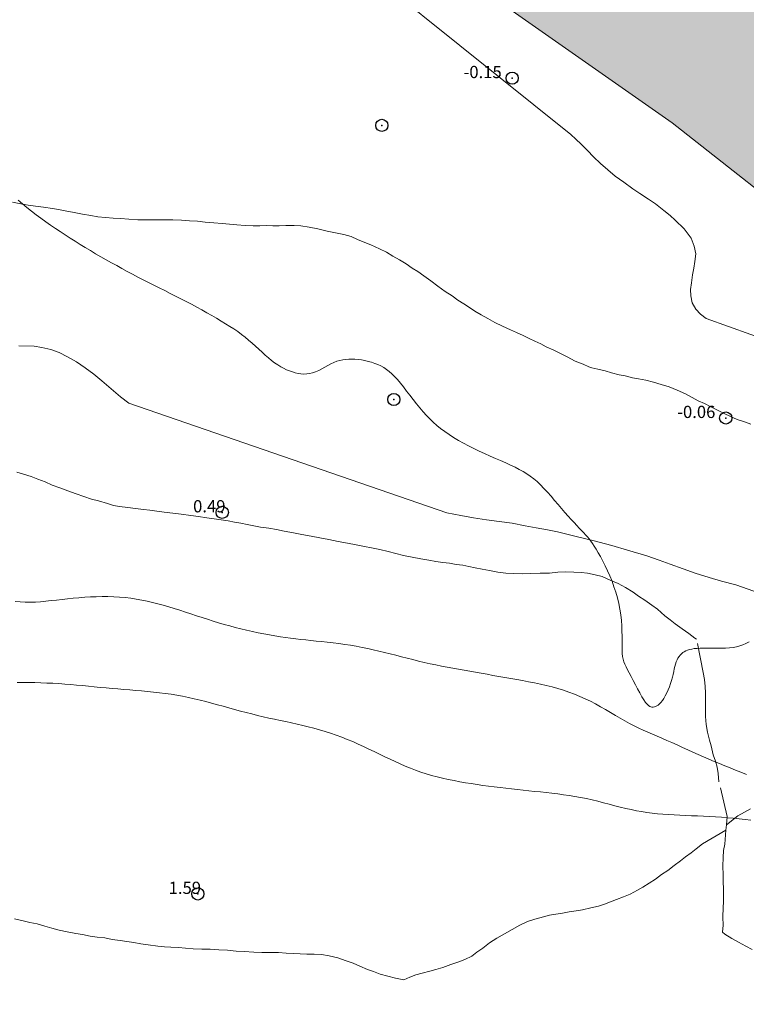
# Model space of a CAD drawing. Extents: x 472702 to 473952, y 1839380 to 1840190.
# Drawn here: x 473532 to 473591, y 1839686 to 1839767 of the extents above; entities that cross this region are included whole.
import ezdxf

# ---------------------------------------------------------------- set-up
doc = ezdxf.new("R2010")
doc.units = 0
doc.header["$MEASUREMENT"] = 0
doc.header["$PDMODE"] = 32
doc.header["$PDSIZE"] = -0.37
doc.linetypes.add('ACAD_ISO02W100', pattern=[15, 12, -3])
doc.linetypes.add('HIDDEN', pattern=[9.525, 6.35, -3.175])
for name, color, linetype in [('1TODAS1K', 7, 'Continuous'), ('COTA FOTOGRAMETRICA', 10, 'Continuous'), ('CULTIVO', 7, 'Continuous'), ('CURVA AUXILIAR', 7, 'Continuous'), ('CURVA INTERMEDIA', 17, 'Continuous'), ('CURVA MAESTRA', 17, 'Continuous'), ('PALMERA', 7, 'Continuous'), ('RIO', 7, 'Continuous'), ('VEREDA', 7, 'Continuous')]:
    doc.layers.add(name, color=color, linetype=linetype)
doc.styles.add('WMF-Times New Roman0', font='TIMES.TTF')

msp = doc.modelspace()

# ---------------------------------------------------------------- hatches: boundary and pattern name
at = {"linetype": 'Continuous'}
msp.add_hatch(color=131, dxfattribs=at).paths.add_polyline_path([(473472.645, 1840153.636), (473449.75, 1840129.577), (473444.861, 1840118.349), (473440.866, 1840103.306), (473438.484, 1840097.917), (473437.618, 1840089.114), (473435.135, 1840084.89), (473428.278, 1840077.905), (473426.543, 1840072.763), (473423.561, 1840067.377), (473423.41, 1840060.97), (473418.282, 1840053.781), (473419.252, 1840046.574), (473418.495, 1840041.186), (473416.022, 1840036.244), (473411.966, 1840032.232), (473413.321, 1840023.821), (473413.089, 1840020.536), (473406.35, 1840003.757), (473401.13, 1839994.706), (473395.191, 1839978.969), (473392.244, 1839952.281), (473390.199, 1839945.966), (473392.52, 1839935.171), (473391.87, 1839926.884), (473392.53, 1839922.572), (473396.079, 1839905.945), (473398.644, 1839887.064), (473404.94, 1839871.991), (473417.516, 1839854.555), (473426.248, 1839845.68), (473436.015, 1839833.446), (473441.639, 1839828.05), (473451.096, 1839821.318), (473460.23, 1839812.264), (473464.258, 1839809.734), (473466.72, 1839809.251), (473469.334, 1839811.007), (473470.666, 1839814.904), (473471.75, 1839815.875), (473481.527, 1839815.577), (473523.644, 1839805.14), (473546.161, 1839788.506), (473556.951, 1839777.898), (473585.044, 1839758.224), (473597.454, 1839748.446), (473633.512, 1839727.77), (473637.63, 1839724.587), (473647.28, 1839717.622), (473671.755, 1839704.012), (473689.529, 1839692.145), (473712.815, 1839685.904), (473722.353, 1839680.563), (473728.456, 1839680.566), (473731.062, 1839679.719), (473740.591, 1839671.796), (473750.115, 1839668.945), (473754.532, 1839665.883), (473758.761, 1839661.597), (473765.053, 1839659.215), (473771.553, 1839653.311), (473777.151, 1839649.947), (473787.894, 1839647.467), (473790.323, 1839646.45), (473790.323, 1839665.538), (473788.738, 1839665.887), (473781.728, 1839669.449), (473778.977, 1839669.161), (473776.271, 1839667.142), (473771.116, 1839668.555), (473769.095, 1839669.96), (473767.558, 1839672.659), (473763.109, 1839673.649), (473760.915, 1839675.007), (473759.068, 1839679.047), (473757.408, 1839680.722), (473746.694, 1839686.667), (473741.439, 1839688.467), (473736.14, 1839687.947), (473731.968, 1839689.107), (473730.106, 1839690.757), (473729.159, 1839695.607), (473727.633, 1839697.288), (473724.783, 1839697.667), (473722.688, 1839695.732), (473720.147, 1839694.739), (473717.214, 1839695.299), (473710.313, 1839700.477), (473705.693, 1839701.575), (473702.741, 1839703.303), (473700.961, 1839705.373), (473699.199, 1839709.662), (473694.341, 1839710.248), (473688.136, 1839714.649), (473683.954, 1839715.954), (473674.393, 1839720.782), (473671.175, 1839722.872), (473668.851, 1839727.168), (473665.381, 1839727.48), (473662.831, 1839729.115), (473659.319, 1839729.59), (473648.747, 1839736.873), (473645.762, 1839740.059), (473640.522, 1839741.281), (473637.271, 1839746.335), (473632.182, 1839750.877), (473610.945, 1839762.416), (473598.434, 1839772.022), (473590.374, 1839776.542), (473580.075, 1839786.605), (473559.787, 1839798.967), (473544.559, 1839811.468), (473486.767, 1839835.473), (473473.345, 1839843.905), (473466.834, 1839845.228), (473457.628, 1839844.381), (473452.2, 1839844.711), (473446.454, 1839846.094), (473441.698, 1839848.372), (473434.43, 1839855.692), (473421.169, 1839866.43), (473412.971, 1839878.797), (473410.783, 1839883.1), (473407.921, 1839893.871), (473405.555, 1839907.452), (473406.132, 1839916.937), (473403.951, 1839925.47), (473404.901, 1839933.386), (473407.252, 1839940.991), (473407.396, 1839957.218), (473409.997, 1839967.818), (473410.346, 1839978.605), (473411.996, 1839983.44), (473415.492, 1839987.936), (473423.81, 1840008.517), (473427.401, 1840037.455), (473434.122, 1840064.411), (473436.91, 1840070.36), (473443.458, 1840078.806), (473446.48, 1840081.217), (473448.833, 1840085.263), (473458.76, 1840108.695), (473461.769, 1840124.383), (473466.255, 1840128.944), (473470.719, 1840137.875), (473475.259, 1840142.995), (473481.912, 1840146.423), (473486.599, 1840147.85), (473491.862, 1840148.105), (473498.786, 1840146.745), (473507.937, 1840141.601), (473511.955, 1840137.379), (473514.523, 1840132.856), (473520.61, 1840115.284), (473520.554, 1840105.498), (473521.388, 1840101.348), (473526.533, 1840094.888), (473541.155, 1840085.132), (473547.178, 1840082.702), (473562.213, 1840079.165), (473573.842, 1840079.605), (473582.61, 1840078.885), (473586.278, 1840079.434), (473604.69, 1840086.247), (473613.281, 1840088.401), (473624.478, 1840093.784), (473628.133, 1840094.124), (473629.974, 1840092.841), (473632.3, 1840088.832), (473632.626, 1840078.541), (473644.478, 1840062.897), (473652.732, 1840053.852), (473658.437, 1840049.093), (473669.119, 1840043.603), (473676.777, 1840037.88), (473684.659, 1840034.846), (473688.548, 1840034.697), (473693.529, 1840036.932), (473696.98, 1840037.463), (473716.35, 1840034.851), (473731.839, 1840032.935), (473744.225, 1840032.775), (473762.02, 1840034.119), (473771.311, 1840037.622), (473778.321, 1840042.305), (473781.696, 1840045.503), (473789.922, 1840060.108), (473790.323, 1840060.473), (473790.323, 1840079.217), (473788.068, 1840075.142), (473782.584, 1840069.469), (473777.356, 1840061.844), (473773.846, 1840058.635), (473757.486, 1840050.45), (473751.717, 1840049.446), (473737.724, 1840050.235), (473726.143, 1840047.21), (473717.922, 1840046.614), (473697.632, 1840048.101), (473687.294, 1840050.476), (473675.003, 1840054.769), (473662.506, 1840060.808), (473653.107, 1840067.545), (473650.483, 1840070.225), (473645.187, 1840079.77), (473643.295, 1840083.696), (473643.704, 1840090.091), (473645.312, 1840095.48), (473647.389, 1840098.64), (473652.109, 1840102.981), (473663.493, 1840108.848), (473675.75, 1840120.946), (473682.859, 1840129.688), (473688.141, 1840139.838), (473689.587, 1840144.472), (473691.192, 1840153.636), (473681.043, 1840153.636), (473681.007, 1840153.367), (473674.732, 1840139.309), (473666.658, 1840129.971), (473657.975, 1840122.242), (473652.372, 1840119.138), (473648.477, 1840115.525), (473624.053, 1840110.896), (473619.79, 1840109.021), (473611.728, 1840103.229), (473601.634, 1840099.106), (473591.806, 1840092.611), (473577.069, 1840087.929), (473564.368, 1840087.96), (473558.863, 1840089.026), (473552.347, 1840088.056), (473543.314, 1840090.962), (473532.968, 1840097.764), (473529.06, 1840106.181), (473529.243, 1840112.262), (473530.096, 1840121.606), (473524.203, 1840133.824), (473505.971, 1840153.636)])

# ---------------------------------------------------------------- linework, layer by layer
at = {"layer": 'COTA FOTOGRAMETRICA'}
for p in [(473571.939, 1839761.88, -0.148), (473589.423, 1839734.072, -0.065), (473548.216, 1839726.353, 0.488), (473546.216, 1839695.134, 1.594)]:
    msp.add_point(p, dxfattribs=at)
at = {"layer": 'CULTIVO', "color": 70, "lineweight": 13, "elevation": 0.002}
for points in [[(473593.297, 1839740.259), (473587.809, 1839742.214), (473587.346, 1839742.568), (473586.976, 1839742.99), (473586.687, 1839743.507), (473586.575, 1839744.081), (473586.55, 1839744.59), (473586.612, 1839745.136), (473586.692, 1839745.774), (473586.797, 1839746.322), (473586.902, 1839746.87), (473586.967, 1839747.511), (473586.848, 1839748.139), (473586.59, 1839748.783), (473586.019, 1839749.546), (473585.282, 1839750.271), (473584.881, 1839750.646), (473584.347, 1839751.045), (473583.675, 1839751.583), (473583.101, 1839751.969), (473582.404, 1839752.432), (473581.811, 1839752.828), (473581.079, 1839753.361), (473580.386, 1839753.871), (473579.768, 1839754.388), (473579.169, 1839754.89), (473578.611, 1839755.443), (473578.122, 1839755.967), (473577.593, 1839756.472), (473577.153, 1839756.897), (473576.74, 1839757.263), (473552.375, 1839776.826)], [(473531.583, 1839739.967), (473532.825, 1839739.936), (473533.465, 1839739.84), (473534.179, 1839739.687), (473534.877, 1839739.426), (473535.546, 1839739.09), (473536.302, 1839738.659), (473537.006, 1839738.178), (473537.71, 1839737.666), (473538.366, 1839737.126), (473539.133, 1839736.448), (473539.887, 1839735.81), (473540.561, 1839735.282), (473566.6, 1839726.326), (473567.732, 1839726.109), (473568.788, 1839725.906), (473569.855, 1839725.739), (473570.883, 1839725.616), (473571.931, 1839725.463), (473572.997, 1839725.263), (473573.919, 1839725.086), (473574.836, 1839724.911), (473575.645, 1839724.755), (473577.073, 1839724.418), (473578.536, 1839724.047), (473580.104, 1839723.635), (473581.371, 1839723.264), (473582.964, 1839722.794), (473583.984, 1839722.439), (473584.884, 1839722.118), (473585.928, 1839721.721), (473586.924, 1839721.376), (473588.072, 1839721.018), (473589.076, 1839720.719), (473590.257, 1839720.423), (473611.389, 1839712.979)]]:
    msp.add_lwpolyline(points, dxfattribs=at)
at = {"layer": 'CURVA AUXILIAR', "color": 17, "linetype": 'HIDDEN', "lineweight": 5, "ltscale": 0.25, "elevation": 0.514}
msp.add_lwpolyline([(473591.118, 1839704.918), (473590.669, 1839705.092), (473590.223, 1839705.268), (473589.781, 1839705.444), (473589.344, 1839705.621), (473588.909, 1839705.799), (473588.476, 1839705.979), (473588.043, 1839706.162), (473587.611, 1839706.349), (473587.177, 1839706.539), (473586.742, 1839706.733), (473586.306, 1839706.93), (473585.873, 1839707.127), (473585.444, 1839707.322), (473585.021, 1839707.513), (473584.606, 1839707.699), (473584.201, 1839707.877), (473583.807, 1839708.047), (473583.423, 1839708.21), (473583.046, 1839708.372), (473582.674, 1839708.536), (473582.303, 1839708.705), (473581.932, 1839708.884), (473581.557, 1839709.076), (473581.176, 1839709.285), (473580.789, 1839709.507), (473580.396, 1839709.738), (473579.998, 1839709.975), (473579.593, 1839710.212), (473579.182, 1839710.447), (473578.766, 1839710.675), (473578.343, 1839710.893), (473577.914, 1839711.099), (473577.48, 1839711.294), (473577.038, 1839711.476), (473576.591, 1839711.645), (473576.136, 1839711.802), (473575.675, 1839711.945), (473575.207, 1839712.074), (473574.733, 1839712.192), (473574.254, 1839712.3), (473573.772, 1839712.4), (473573.287, 1839712.494), (473572.8, 1839712.583), (473572.312, 1839712.671), (473571.825, 1839712.758), (473571.339, 1839712.845), (473570.855, 1839712.932), (473570.373, 1839713.018), (473569.893, 1839713.102), (473569.416, 1839713.186), (473568.943, 1839713.269), (473568.473, 1839713.35), (473568.007, 1839713.431), (473567.543, 1839713.512), (473567.079, 1839713.596), (473566.616, 1839713.682), (473566.153, 1839713.773), (473565.687, 1839713.869), (473565.22, 1839713.971), (473564.75, 1839714.078), (473564.28, 1839714.19), (473563.81, 1839714.305), (473563.341, 1839714.422), (473562.874, 1839714.54), (473562.411, 1839714.658), (473561.951, 1839714.775), (473561.493, 1839714.89), (473561.037, 1839715.002), (473560.579, 1839715.109), (473560.12, 1839715.211), (473559.657, 1839715.307), (473559.188, 1839715.395), (473558.714, 1839715.475), (473558.236, 1839715.547), (473557.757, 1839715.613), (473557.282, 1839715.672), (473556.812, 1839715.727), (473556.352, 1839715.778), (473555.905, 1839715.825), (473555.472, 1839715.871), (473555.051, 1839715.916), (473554.638, 1839715.961), (473554.227, 1839716.009), (473553.815, 1839716.06), (473553.398, 1839716.116), (473552.971, 1839716.178), (473552.531, 1839716.247), (473552.079, 1839716.324), (473551.619, 1839716.409), (473551.153, 1839716.5), (473550.684, 1839716.598), (473550.215, 1839716.703), (473549.748, 1839716.815), (473549.285, 1839716.933), (473548.827, 1839717.057), (473548.372, 1839717.187), (473547.919, 1839717.321), (473547.467, 1839717.46), (473547.015, 1839717.603), (473546.563, 1839717.749), (473546.109, 1839717.898), (473545.655, 1839718.048), (473545.2, 1839718.198), (473544.746, 1839718.346), (473544.293, 1839718.49), (473543.842, 1839718.628), (473543.395, 1839718.758), (473542.951, 1839718.88), (473542.509, 1839718.991), (473542.067, 1839719.092), (473541.624, 1839719.182), (473541.179, 1839719.26), (473540.729, 1839719.325), (473540.273, 1839719.377), (473539.809, 1839719.416), (473539.34, 1839719.441), (473538.866, 1839719.455), (473538.39, 1839719.457), (473537.912, 1839719.448), (473537.435, 1839719.429), (473536.96, 1839719.402), (473536.489, 1839719.366), (473536.023, 1839719.324), (473535.561, 1839719.278), (473535.105, 1839719.229), (473534.656, 1839719.179), (473534.213, 1839719.13), (473533.778, 1839719.085), (473533.35, 1839719.045), (473532.928, 1839719.013), (473532.51, 1839718.996), (473532.095, 1839718.997), (473531.68, 1839719.02), (473531.265, 1839719.071)], dxfattribs=at)
at = {"layer": 'CURVA INTERMEDIA', "color": 17, "linetype": 'Continuous', "lineweight": 9, "elevation": 1.03}
msp.add_lwpolyline([(473531.436, 1839712.433), (473531.919, 1839712.434), (473532.403, 1839712.431), (473532.888, 1839712.423), (473533.375, 1839712.409), (473533.863, 1839712.391), (473534.351, 1839712.368), (473534.838, 1839712.339), (473535.326, 1839712.306), (473535.812, 1839712.268), (473536.297, 1839712.226), (473536.78, 1839712.181), (473537.263, 1839712.133), (473537.746, 1839712.085), (473538.228, 1839712.037), (473538.711, 1839711.989), (473539.195, 1839711.945), (473539.68, 1839711.904), (473540.165, 1839711.865), (473540.651, 1839711.827), (473541.136, 1839711.788), (473541.621, 1839711.747), (473542.105, 1839711.703), (473542.587, 1839711.654), (473543.068, 1839711.599), (473543.547, 1839711.537), (473544.025, 1839711.468), (473544.502, 1839711.392), (473544.977, 1839711.306), (473545.452, 1839711.212), (473545.927, 1839711.109), (473546.401, 1839710.996), (473546.874, 1839710.875), (473547.347, 1839710.748), (473547.82, 1839710.618), (473548.292, 1839710.485), (473548.763, 1839710.353), (473549.233, 1839710.223), (473549.702, 1839710.097), (473550.17, 1839709.975), (473550.637, 1839709.858), (473551.103, 1839709.744), (473551.569, 1839709.634), (473552.033, 1839709.528), (473552.496, 1839709.426), (473552.959, 1839709.327), (473553.42, 1839709.229), (473553.881, 1839709.132), (473554.341, 1839709.032), (473554.8, 1839708.927), (473555.259, 1839708.817), (473555.717, 1839708.698), (473556.174, 1839708.57), (473556.631, 1839708.432), (473557.087, 1839708.285), (473557.541, 1839708.127), (473557.994, 1839707.959), (473558.445, 1839707.782), (473558.893, 1839707.595), (473559.34, 1839707.399), (473559.783, 1839707.196), (473560.224, 1839706.988), (473560.66, 1839706.778), (473561.093, 1839706.567), (473561.522, 1839706.359), (473561.946, 1839706.156), (473562.366, 1839705.96), (473562.783, 1839705.771), (473563.199, 1839705.591), (473563.616, 1839705.42), (473564.037, 1839705.258), (473564.463, 1839705.105), (473564.898, 1839704.964), (473565.341, 1839704.833), (473565.794, 1839704.712), (473566.252, 1839704.601), (473566.717, 1839704.498), (473567.185, 1839704.403), (473567.656, 1839704.315), (473568.128, 1839704.232), (473568.599, 1839704.156), (473569.071, 1839704.083), (473569.541, 1839704.015), (473570.012, 1839703.952), (473570.483, 1839703.891), (473570.954, 1839703.834), (473571.425, 1839703.779), (473571.896, 1839703.726), (473572.367, 1839703.676), (473572.839, 1839703.626), (473573.31, 1839703.576), (473573.782, 1839703.527), (473574.254, 1839703.477), (473574.725, 1839703.425), (473575.196, 1839703.372), (473575.667, 1839703.316), (473576.138, 1839703.255), (473576.609, 1839703.187), (473577.079, 1839703.112), (473577.549, 1839703.028), (473578.019, 1839702.933), (473578.488, 1839702.827), (473578.956, 1839702.712), (473579.422, 1839702.592), (473579.883, 1839702.47), (473580.341, 1839702.349), (473580.792, 1839702.233), (473581.236, 1839702.126), (473581.673, 1839702.029), (473582.105, 1839701.943), (473582.534, 1839701.868), (473582.962, 1839701.803), (473583.394, 1839701.746), (473583.831, 1839701.698), (473584.276, 1839701.657), (473584.731, 1839701.624), (473585.196, 1839701.597), (473585.668, 1839701.573), (473586.146, 1839701.552), (473586.629, 1839701.532), (473587.115, 1839701.512), (473587.602, 1839701.49), (473588.09, 1839701.465), (473588.578, 1839701.437), (473589.065, 1839701.404), (473589.552, 1839701.367), (473590.037, 1839701.325), (473590.522, 1839701.279), (473591.005, 1839701.227), (473591.486, 1839701.169)], dxfattribs=at)
at = {"layer": 'CURVA MAESTRA', "color": 17, "linetype": 'Continuous', "lineweight": 13, "elevation": 0.024}
msp.add_lwpolyline([(473531.527, 1839751.884), (473531.871, 1839751.583), (473532.232, 1839751.285), (473532.608, 1839750.99), (473532.992, 1839750.7), (473533.382, 1839750.414), (473533.773, 1839750.134), (473534.165, 1839749.859), (473534.56, 1839749.587), (473534.957, 1839749.32), (473535.358, 1839749.056), (473535.762, 1839748.794), (473536.171, 1839748.535), (473536.586, 1839748.277), (473537.004, 1839748.022), (473537.427, 1839747.768), (473537.853, 1839747.517), (473538.282, 1839747.268), (473538.713, 1839747.021), (473539.145, 1839746.778), (473539.577, 1839746.537), (473540.01, 1839746.299), (473540.444, 1839746.064), (473540.879, 1839745.832), (473541.314, 1839745.602), (473541.751, 1839745.376), (473542.189, 1839745.151), (473542.627, 1839744.93), (473543.067, 1839744.71), (473543.506, 1839744.491), (473543.946, 1839744.271), (473544.385, 1839744.051), (473544.823, 1839743.83), (473545.26, 1839743.605), (473545.694, 1839743.377), (473546.124, 1839743.147), (473546.548, 1839742.916), (473546.964, 1839742.685), (473547.368, 1839742.455), (473547.759, 1839742.228), (473548.135, 1839742.005), (473548.495, 1839741.786), (473548.838, 1839741.569), (473549.167, 1839741.354), (473549.483, 1839741.136), (473549.789, 1839740.915), (473550.085, 1839740.687), (473550.374, 1839740.452), (473550.657, 1839740.206), (473550.935, 1839739.955), (473551.207, 1839739.703), (473551.474, 1839739.454), (473551.737, 1839739.213), (473551.997, 1839738.986), (473552.252, 1839738.775), (473552.504, 1839738.586), (473552.753, 1839738.418), (473552.999, 1839738.269), (473553.242, 1839738.139), (473553.483, 1839738.026), (473553.722, 1839737.928), (473553.958, 1839737.845), (473554.192, 1839737.775), (473554.426, 1839737.721), (473554.659, 1839737.685), (473554.894, 1839737.669), (473555.13, 1839737.677), (473555.368, 1839737.71), (473555.611, 1839737.77), (473555.858, 1839737.86), (473556.108, 1839737.972), (473556.36, 1839738.1), (473556.613, 1839738.236), (473556.865, 1839738.372), (473557.114, 1839738.501), (473557.361, 1839738.615), (473557.603, 1839738.709), (473557.842, 1839738.782), (473558.081, 1839738.835), (473558.322, 1839738.87), (473558.566, 1839738.888), (473558.816, 1839738.891), (473559.074, 1839738.88), (473559.341, 1839738.855), (473559.614, 1839738.818), (473559.89, 1839738.768), (473560.167, 1839738.705), (473560.439, 1839738.63), (473560.704, 1839738.542), (473560.959, 1839738.442), (473561.201, 1839738.329), (473561.432, 1839738.2), (473561.656, 1839738.053), (473561.877, 1839737.884), (473562.098, 1839737.689), (473562.323, 1839737.467), (473562.555, 1839737.213), (473562.798, 1839736.927), (473563.049, 1839736.614), (473563.308, 1839736.281), (473563.572, 1839735.936), (473563.84, 1839735.588), (473564.11, 1839735.242), (473564.38, 1839734.907), (473564.648, 1839734.59), (473564.919, 1839734.288), (473565.195, 1839734.002), (473565.48, 1839733.727), (473565.777, 1839733.463), (473566.09, 1839733.208), (473566.423, 1839732.959), (473566.777, 1839732.716), (473567.152, 1839732.477), (473567.545, 1839732.243), (473567.954, 1839732.015), (473568.375, 1839731.792), (473568.806, 1839731.575), (473569.245, 1839731.365), (473569.689, 1839731.161), (473570.133, 1839730.963), (473570.572, 1839730.77), (473571.001, 1839730.582), (473571.416, 1839730.399), (473571.81, 1839730.22), (473572.181, 1839730.043), (473572.523, 1839729.87), (473572.841, 1839729.694), (473573.14, 1839729.511), (473573.425, 1839729.316), (473573.703, 1839729.104), (473573.978, 1839728.87), (473574.257, 1839728.609), (473574.542, 1839728.318), (473574.833, 1839728.004), (473575.126, 1839727.673), (473575.419, 1839727.333), (473575.709, 1839726.993), (473575.991, 1839726.66), (473576.265, 1839726.342), (473576.527, 1839726.045), (473576.775, 1839725.77), (473577.01, 1839725.514), (473577.23, 1839725.279), (473577.436, 1839725.061), (473577.626, 1839724.86), (473577.799, 1839724.675), (473577.957, 1839724.504), (473578.102, 1839724.34), (473578.24, 1839724.174), (473578.375, 1839723.999), (473578.513, 1839723.808), (473578.657, 1839723.591), (473578.814, 1839723.341), (473578.986, 1839723.053), (473579.17, 1839722.729), (473579.362, 1839722.372), (473579.557, 1839721.988), (473579.75, 1839721.581), (473579.938, 1839721.156), (473580.114, 1839720.717), (473580.276, 1839720.268), (473580.422, 1839719.813), (473580.55, 1839719.352), (473580.661, 1839718.889), (473580.754, 1839718.427), (473580.826, 1839717.967), (473580.879, 1839717.512), (473580.911, 1839717.065), (473580.927, 1839716.63), (473580.932, 1839716.212), (473580.933, 1839715.817), (473580.932, 1839715.45), (473580.938, 1839715.115), (473580.953, 1839714.818), (473580.983, 1839714.56), (473581.03, 1839714.334), (473581.093, 1839714.125), (473581.174, 1839713.921), (473581.273, 1839713.711), (473581.391, 1839713.482), (473581.527, 1839713.222), (473581.683, 1839712.922), (473581.853, 1839712.593), (473582.031, 1839712.249), (473582.212, 1839711.904), (473582.391, 1839711.574), (473582.562, 1839711.272), (473582.719, 1839711.014), (473582.859, 1839710.809), (473582.983, 1839710.656), (473583.094, 1839710.546), (473583.196, 1839710.475), (473583.292, 1839710.435), (473583.385, 1839710.419), (473583.48, 1839710.422), (473583.578, 1839710.437), (473583.679, 1839710.467), (473583.785, 1839710.516), (473583.893, 1839710.585), (473584.005, 1839710.678), (473584.12, 1839710.799), (473584.237, 1839710.95), (473584.356, 1839711.134), (473584.475, 1839711.345), (473584.591, 1839711.578), (473584.703, 1839711.827), (473584.807, 1839712.085), (473584.902, 1839712.347), (473584.985, 1839712.605), (473585.054, 1839712.856), (473585.113, 1839713.098), (473585.164, 1839713.328), (473585.211, 1839713.546), (473585.259, 1839713.752), (473585.309, 1839713.944), (473585.367, 1839714.121), (473585.434, 1839714.282), (473585.511, 1839714.428), (473585.598, 1839714.559), (473585.693, 1839714.677), (473585.798, 1839714.781), (473585.911, 1839714.874), (473586.032, 1839714.954), (473586.161, 1839715.024), (473586.302, 1839715.083), (473586.46, 1839715.132), (473586.638, 1839715.171), (473586.841, 1839715.201), (473587.074, 1839715.221), (473587.341, 1839715.232), (473587.643, 1839715.236), (473587.974, 1839715.234), (473588.325, 1839715.23), (473588.684, 1839715.228), (473589.043, 1839715.231), (473589.393, 1839715.242), (473589.722, 1839715.265), (473590.026, 1839715.302), (473590.306, 1839715.356), (473590.571, 1839715.427), (473590.826, 1839715.519), (473591.079, 1839715.631), (473591.335, 1839715.766)], dxfattribs=at)
at = {"layer": 'PALMERA'}
for p in [(473561.277, 1839758.014), (473562.255, 1839735.586)]:
    msp.add_point(p, dxfattribs=at)
at = {"layer": 'RIO', "color": 131, "lineweight": 13, "elevation": 0.002}
msp.add_lwpolyline([(473392.53, 1839922.572), (473396.079, 1839905.945), (473398.644, 1839887.064), (473404.94, 1839871.991), (473417.516, 1839854.555), (473426.248, 1839845.68), (473436.015, 1839833.446), (473441.639, 1839828.05), (473451.096, 1839821.318), (473460.23, 1839812.264), (473464.258, 1839809.734), (473466.72, 1839809.251), (473469.334, 1839811.007), (473470.666, 1839814.904), (473471.75, 1839815.875), (473481.527, 1839815.577), (473523.644, 1839805.14), (473546.161, 1839788.506), (473556.951, 1839777.898), (473585.044, 1839758.224), (473597.454, 1839748.446), (473633.512, 1839727.77), (473637.63, 1839724.587)], dxfattribs=at)
at = {"layer": 'RIO', "color": 131, "lineweight": 13}
msp.add_lwpolyline([(473404.94, 1839871.991), (473417.516, 1839854.555), (473426.248, 1839845.68), (473436.015, 1839833.446), (473441.639, 1839828.05), (473451.096, 1839821.318), (473460.23, 1839812.264), (473464.258, 1839809.734), (473466.72, 1839809.251), (473469.334, 1839811.007), (473470.666, 1839814.904), (473471.75, 1839815.875), (473481.527, 1839815.577), (473523.644, 1839805.14), (473546.161, 1839788.506), (473556.951, 1839777.898), (473585.044, 1839758.224), (473597.454, 1839748.446), (473633.512, 1839727.77), (473637.63, 1839724.587), (473647.28, 1839717.622), (473671.755, 1839704.012)], dxfattribs=at)
at = {"layer": 'VEREDA', "linetype": 'ACAD_ISO02W100', "lineweight": 0, "ltscale": 0.2, "elevation": 0.002}
for points in [[(473591.484, 1839733.575), (473590.951, 1839733.757), (473590.368, 1839733.959), (473589.813, 1839734.193), (473589.293, 1839734.447), (473588.75, 1839734.716), (473588.208, 1839734.99), (473587.684, 1839735.249), (473587.176, 1839735.48), (473586.685, 1839735.744), (473586.116, 1839736.044), (473585.455, 1839736.362), (473584.791, 1839736.612), (473584.136, 1839736.822), (473583.5, 1839736.997), (473582.878, 1839737.159), (473582.289, 1839737.272), (473581.798, 1839737.366), (473581.19, 1839737.52), (473580.698, 1839737.614), (473580.076, 1839737.776), (473579.541, 1839737.921), (473578.959, 1839738.07), (473578.452, 1839738.167), (473578.214, 1839738.256), (473577.755, 1839738.466), (473577.104, 1839738.729), (473576.437, 1839739.069), (473575.889, 1839739.339), (473575.362, 1839739.61), (473574.737, 1839739.894), (473574.278, 1839740.136), (473573.787, 1839740.369), (473573.329, 1839740.584), (473572.83, 1839740.834), (473572.29, 1839741.065), (473571.818, 1839741.288), (473571.147, 1839741.586), (473570.527, 1839741.897), (473569.965, 1839742.206), (473569.396, 1839742.506), (473568.881, 1839742.812), (473568.443, 1839743.103), (473567.982, 1839743.41), (473567.507, 1839743.703), (473567.027, 1839744.081), (473566.472, 1839744.427), (473565.867, 1839744.846), (473565.29, 1839745.296), (473564.726, 1839745.707), (473564.234, 1839746.046), (473563.773, 1839746.331), (473563.272, 1839746.681), (473562.72, 1839747.016), (473562.18, 1839747.326), (473561.66, 1839747.633), (473561.073, 1839747.921), (473560.371, 1839748.252), (473559.881, 1839748.437), (473559.274, 1839748.675), (473558.767, 1839748.911), (473558.175, 1839749.093), (473557.617, 1839749.2), (473556.792, 1839749.358), (473556.041, 1839749.54), (473555.324, 1839749.677), (473554.645, 1839749.791), (473554.1, 1839749.832), (473553.423, 1839749.819), (473552.878, 1839749.801), (473552.358, 1839749.8), (473551.855, 1839749.811), (473551.306, 1839749.8), (473550.746, 1839749.785), (473550.08, 1839749.828), (473549.424, 1839749.869), (473548.804, 1839749.935), (473548.197, 1839749.982), (473547.517, 1839750.033), (473546.821, 1839750.087), (473546.203, 1839750.163), (473545.537, 1839750.205), (473544.872, 1839750.253), (473544.169, 1839750.298), (473543.471, 1839750.288), (473542.751, 1839750.273), (473542.003, 1839750.273), (473541.306, 1839750.295), (473540.576, 1839750.339), (473539.901, 1839750.389), (473539.302, 1839750.424), (473538.67, 1839750.477), (473538.044, 1839750.538), (473537.455, 1839750.651), (473536.783, 1839750.743), (473536.086, 1839750.877), (473535.354, 1839751.017), (473534.821, 1839751.119), (473534.324, 1839751.215), (473533.599, 1839751.311), (473532.941, 1839751.395), (473532.345, 1839751.472), (473531.72, 1839751.592), (473531.044, 1839751.722)], [(473589.475, 1839700.783), (473589.533, 1839701.477), (473588.868, 1839704.297), (473588.79, 1839704.997), (473588.707, 1839705.506), (473588.576, 1839706.01), (473588.405, 1839706.504), (473588.232, 1839707.238), (473588.103, 1839707.725), (473587.917, 1839708.361), (473587.827, 1839709), (473587.756, 1839709.656), (473587.756, 1839710.319), (473587.764, 1839710.998), (473587.753, 1839711.579), (473587.726, 1839712.099), (473587.688, 1839712.68), (473587.583, 1839713.263), (473587.03, 1839715.976), (473586.879, 1839716.048), (473586.406, 1839716.43), (473585.855, 1839716.823), (473585.288, 1839717.245), (473584.867, 1839717.57), (473584.446, 1839717.895), (473583.826, 1839718.428), (473583.369, 1839718.76), (473582.802, 1839719.156), (473582.293, 1839719.492), (473581.856, 1839719.815), (473581.228, 1839720.196), (473580.629, 1839720.534), (473579.965, 1839720.81), (473579.308, 1839721.095), (473578.743, 1839721.246), (473578.108, 1839721.368), (473577.583, 1839721.431), (473576.995, 1839721.464), (473576.34, 1839721.484), (473575.671, 1839721.458), (473574.994, 1839721.386), (473574.226, 1839721.369), (473573.472, 1839721.343), (473572.774, 1839721.329), (473572.09, 1839721.338), (473571.42, 1839721.387), (473570.782, 1839721.466), (473570.091, 1839721.599), (473569.486, 1839721.715), (473568.913, 1839721.825), (473568.406, 1839721.922), (473567.899, 1839722.02), (473567.348, 1839722.083), (473566.81, 1839722.186), (473566.275, 1839722.246), (473565.709, 1839722.344), (473565.12, 1839722.43), (473564.48, 1839722.553), (473563.758, 1839722.692), (473563.061, 1839722.825), (473562.413, 1839722.987), (473561.796, 1839723.148), (473561.101, 1839723.318), (473560.441, 1839723.45), (473559.847, 1839723.564), (473559.171, 1839723.694), (473558.479, 1839723.826), (473557.701, 1839723.976), (473556.948, 1839724.12), (473556.216, 1839724.261), (473555.483, 1839724.401), (473554.725, 1839724.546), (473554.044, 1839724.677), (473553.276, 1839724.825), (473552.666, 1839724.941), (473552.026, 1839725.064), (473551.357, 1839725.15), (473550.799, 1839725.257), (473550.266, 1839725.359), (473549.734, 1839725.461), (473549.216, 1839725.561), (473548.704, 1839725.659), (473548.138, 1839725.752), (473547.564, 1839725.835), (473546.958, 1839725.914), (473546.284, 1839726.001), (473545.646, 1839726.107), (473544.851, 1839726.196), (473544.177, 1839726.283), (473543.468, 1839726.377), (473542.856, 1839726.457), (473542.291, 1839726.528), (473541.762, 1839726.592), (473541.122, 1839726.662), (473540.485, 1839726.747), (473539.817, 1839726.833), (473539.325, 1839726.927), (473538.821, 1839727.066), (473538.098, 1839727.284), (473537.506, 1839727.44), (473536.893, 1839727.648), (473536.257, 1839727.876), (473535.58, 1839728.113), (473534.931, 1839728.354), (473534.311, 1839728.584), (473533.719, 1839728.847), (473533.127, 1839729.056), (473532.586, 1839729.282), (473531.952, 1839729.488), (473531.4, 1839729.631)], [(473589.475, 1839700.783), (473590.422, 1839701.519), (473590.97, 1839701.828), (473591.439, 1839702.11)], [(473589.439, 1839700.361), (473587.524, 1839699.228), (473586.998, 1839698.835), (473586.587, 1839698.494), (473586.115, 1839698.165), (473585.711, 1839697.829), (473585.207, 1839697.447), (473584.676, 1839697.056), (473584.174, 1839696.711), (473583.667, 1839696.336), (473583.149, 1839696.021), (473582.635, 1839695.694), (473582.194, 1839695.439), (473581.61, 1839695.111), (473581.066, 1839694.902), (473580.47, 1839694.676), (473579.989, 1839694.492), (473579.496, 1839694.305), (473579.018, 1839694.137), (473578.379, 1839693.989), (473577.707, 1839693.836), (473577.186, 1839693.75), (473576.606, 1839693.66), (473576.075, 1839693.549), (473575.518, 1839693.47), (473574.992, 1839693.385), (473574.494, 1839693.252), (473573.806, 1839693.071), (473573.2, 1839692.874), (473572.576, 1839692.585), (473571.934, 1839692.23), (473571.32, 1839691.88), (473570.687, 1839691.513), (473570.082, 1839691.13), (473569.539, 1839690.703), (473569.055, 1839690.371), (473568.647, 1839690.04), (473568.075, 1839689.773), (473567.574, 1839689.572), (473566.918, 1839689.363), (473566.262, 1839689.123), (473565.704, 1839688.959), (473565.2, 1839688.822), (473564.582, 1839688.643), (473564.063, 1839688.514), (473563.56, 1839688.329), (473563.082, 1839688.107), (473562.391, 1839688.24), (473561.768, 1839688.397), (473561.146, 1839688.559), (473560.588, 1839688.777), (473560.114, 1839688.964), (473559.485, 1839689.228), (473558.927, 1839689.478), (473558.358, 1839689.667), (473557.673, 1839689.915), (473556.962, 1839690.057), (473556.347, 1839690.175), (473555.738, 1839690.212), (473555.15, 1839690.218), (473554.583, 1839690.226), (473554.01, 1839690.256), (473553.454, 1839690.289), (473552.829, 1839690.329), (473552.15, 1839690.332), (473551.462, 1839690.342), (473550.81, 1839690.376), (473550, 1839690.415), (473549.35, 1839690.46), (473548.646, 1839690.526), (473547.93, 1839690.562), (473547.237, 1839690.605), (473546.551, 1839690.625), (473545.85, 1839690.653), (473545.196, 1839690.705), (473544.625, 1839690.745), (473544.006, 1839690.784), (473543.494, 1839690.803), (473542.933, 1839690.868), (473542.156, 1839690.969), (473541.561, 1839691.051), (473540.983, 1839691.162), (473540.406, 1839691.23), (473539.868, 1839691.334), (473539.205, 1839691.418), (473538.595, 1839691.535), (473537.983, 1839691.61), (473537.418, 1839691.681), (473536.783, 1839691.803), (473536.23, 1839691.909), (473535.523, 1839692.045), (473534.878, 1839692.169), (473534.265, 1839692.323), (473533.694, 1839692.507), (473533.068, 1839692.675), (473532.46, 1839692.797), (473531.929, 1839692.936), (473531.224, 1839693.109)], [(473589.439, 1839700.361), (473589.343, 1839699.214), (473589.242, 1839698.686), (473589.215, 1839698.102), (473589.189, 1839697.411), (473589.201, 1839696.703), (473589.214, 1839696.132), (473589.227, 1839695.561), (473589.247, 1839695.032), (473589.225, 1839694.526), (473589.203, 1839693.999), (473589.191, 1839693.269), (473589.214, 1839692.563), (473589.153, 1839692.023), (473589.165, 1839691.999), (473589.357, 1839691.84), (473589.926, 1839691.482), (473590.469, 1839691.186), (473591.073, 1839690.874), (473591.594, 1839690.599)], [(473589.439, 1839700.361), (473589.475, 1839700.783)]]:
    msp.add_lwpolyline(points, dxfattribs=at)

# ---------------------------------------------------------------- texts
at = {"layer": '1TODAS1K', "style": 'WMF-Times New Roman0'}
for s, p in [('-0.15', (473567.964, 1839761.88)), ('-0.06', (473585.448, 1839734.072)), ('0.49', (473545.831, 1839726.353)), ('1.59', (473543.831, 1839695.134))]:
    msp.add_text(s, height=1, dxfattribs=at).set_placement(p)

doc.saveas('drawing.dxf')
